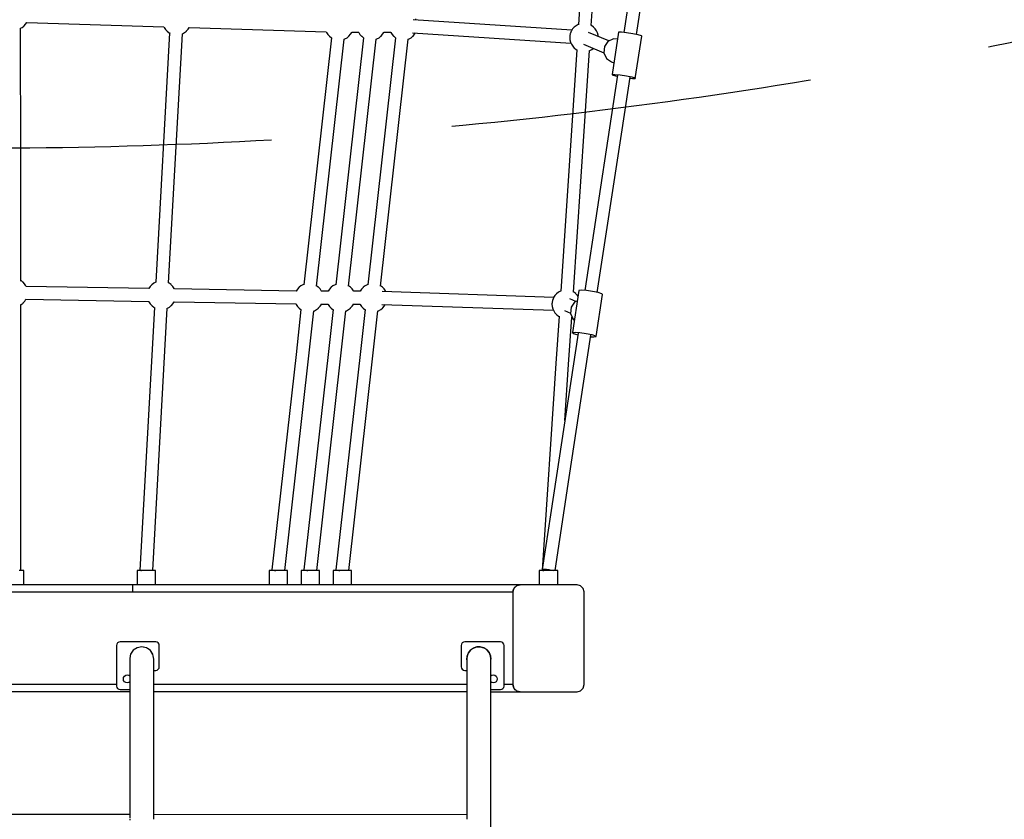
# Model space of a CAD drawing. Units: millimetres. Extents: x -6519 to 12378, y -13322 to 7419.
# Drawn here: x 585 to 1967, y -7622 to -6500 of the extents above; entities that cross this region are included whole.
import ezdxf

# ---------------------------------------------------------------- set-up
doc = ezdxf.new("R2010")
doc.units = ezdxf.units.MM
doc.header["$LTSCALE"] = 20
doc.linetypes.add('DASHEDX2', pattern=[38.1, 25.4, -12.7])
doc.layers.add('ALHENA_STREFA', color=7, linetype='DASHEDX2')
doc.layers.add('PV-C8A3', color=7, linetype='Continuous')

msp = doc.modelspace()

# ---------------------------------------------------------------- linework, layer by layer
at = {"layer": 'ALHENA_STREFA'}
msp.add_circle((530.6, 369.3), 7050, dxfattribs=at)
at = {"layer": 'PV-C8A3'}
for p, q in [((1479.1, -6214.7, 0), (1432.9, -6518.2, 0)), ((1450.6, -6520.9, 0), (1496.8, -6217.4, 0)), ((1381.8, -6314.6, 0), (1369, -6507.3, 0)), ((1386.9, -6508.5, 0), (1399.7, -6315.8, 0)), ((587.9, -6511.1, 0), (590.5, -6509.1, 0)), ((590.5, -6509.1, 0), (590.7, -6508.9, 0)), ((590.7, -6508.9, 0), (592.9, -6506.5, 0)), ((592.9, -6506.5, 0), (594.5, -6504, 0)), ((594.5, -6504, 0), (787, -6510, 0)), ((786.9, -6510, 0), (787.4, -6511.1, 0)), ((1359.6, -6515.1, 0), (1137, -6500.6, 0)), ((1141.4, -6500.9, 0), (1140.7, -6499.2, 0)), ((1363, -6510.8, 0), (1360.8, -6513.2, 0)), ((1363.2, -6510.6, 0), (1363, -6510.8, 0)), ((1365.7, -6508.6, 0), (1363.2, -6510.6, 0)), ((1368.6, -6507, 0), (1365.7, -6508.6, 0)), ((1369, -6506.8, 0), (1368.6, -6507, 0)), ((1387.5, -6508.4, 0), (1386.9, -6508.1, 0)), ((1390.2, -6510.5, 0), (1387.5, -6508.4, 0)), ((1390.3, -6510.6, 0), (1390.2, -6510.5, 0)), ((1392.6, -6513, 0), (1390.3, -6510.6, 0)), ((585.9, -6512.2, 0), (587.9, -6511.1, 0)), ((586, -6700.1, 0), (585.9, -6512.1, 0)), ((795, -6518.8, 0), (775.7, -6868.5, 0)), ((787.4, -6511.1, 0), (789.2, -6513.8, 0)), ((789.2, -6513.8, 0), (791.4, -6516.2, 0)), ((791.4, -6516.2, 0), (791.6, -6516.4, 0)), ((791.6, -6516.4, 0), (794.2, -6518.4, 0)), ((793.7, -6869.5, 0), (813, -6519.9, 0)), ((794.2, -6518.4, 0), (795.8, -6519.2, 0)), ((812.5, -6520, 0), (813.1, -6519.8, 0)), ((813.1, -6519.8, 0), (816, -6518.2, 0)), ((816, -6518.2, 0), (818.6, -6516.2, 0)), ((818.6, -6516.2, 0), (818.8, -6516, 0)), ((818.8, -6516, 0), (821, -6513.6, 0)), ((821, -6513.6, 0), (822.6, -6511.1, 0)), ((822.5, -6511.1, 0), (1015, -6517.1, 0)), ((1015, -6517.1, 0), (1015.5, -6518.2, 0)), ((1015.5, -6518.2, 0), (1017.3, -6520.9, 0)), ((1017.3, -6520.9, 0), (1019.5, -6523.3, 0)), ((1019.5, -6523.3, 0), (1019.7, -6523.5, 0)), ((1019.7, -6523.5, 0), (1022.3, -6525.5, 0)), ((1044.1, -6525.4, 0), (1046.7, -6523.3, 0)), ((1046.7, -6523.3, 0), (1046.9, -6523.1, 0)), ((1046.9, -6523.1, 0), (1049, -6520.7, 0)), ((1049, -6520.7, 0), (1050.8, -6518, 0)), ((1050.8, -6518, 0), (1050.9, -6517.7, 0)), ((1050.9, -6517.7, 0), (1051, -6517.6, 0)), ((1050.9, -6517.7, 0), (1060.3, -6517.7, 0)), ((1060.3, -6517.7, 0), (1060.5, -6518.2, 0)), ((1060.5, -6518.2, 0), (1062.3, -6520.9, 0)), ((1062.3, -6520.9, 0), (1064.5, -6523.3, 0)), ((1064.5, -6523.3, 0), (1064.7, -6523.5, 0)), ((1064.7, -6523.5, 0), (1067.3, -6525.5, 0)), ((1089.1, -6525.4, 0), (1091.7, -6523.3, 0)), ((1091.7, -6523.3, 0), (1091.9, -6523.1, 0)), ((1091.9, -6523.1, 0), (1094, -6520.7, 0)), ((1094, -6520.7, 0), (1095.8, -6518, 0)), ((1095.8, -6518, 0), (1095.9, -6517.7, 0)), ((1095.9, -6517.7, 0), (1096, -6517.6, 0)), ((1095.9, -6517.7, 0), (1105.3, -6517.7, 0)), ((1105.3, -6517.7, 0), (1105.5, -6518.2, 0)), ((1105.5, -6518.2, 0), (1107.3, -6520.9, 0)), ((1107.3, -6520.9, 0), (1109.5, -6523.3, 0)), ((1109.5, -6523.3, 0), (1109.7, -6523.5, 0)), ((1109.7, -6523.5, 0), (1112.3, -6525.5, 0)), ((1134.1, -6525.4, 0), (1136.7, -6523.3, 0)), ((1135.9, -6518.6, 0), (1358.4, -6533.1, 0)), ((1136.7, -6523.3, 0), (1136.9, -6523.1, 0)), ((1136.9, -6523.1, 0), (1139, -6520.7, 0)), ((1139, -6520.7, 0), (1140.3, -6518.8, 0)), ((1356.9, -6523.5, 0), (1356.8, -6523.9, 0)), ((1356.8, -6523.9, 0), (1356.8, -6524.4, 0)), ((1356.8, -6524.4, 0), (1356.8, -6524.7, 0)), ((1356.8, -6524.7, 0), (1356.8, -6525, 0)), ((1357.1, -6522.1, 0), (1356.9, -6523.5, 0)), ((1357.3, -6520.9, 0), (1357.1, -6522.1, 0)), ((1357.4, -6520.4, 0), (1357.3, -6520.9, 0)), ((1357.5, -6519.9, 0), (1357.4, -6520.4, 0)), ((1357.6, -6519.6, 0), (1357.5, -6519.9, 0)), ((1357.7, -6519.3, 0), (1357.6, -6519.6, 0)), ((1357.8, -6519.1, 0), (1357.7, -6519.3, 0)), ((1358.9, -6516.2, 0), (1357.8, -6519.1, 0)), ((1359.1, -6515.9, 0), (1358.9, -6516.2, 0)), ((1360.8, -6513.2, 0), (1359.1, -6515.9, 0)), ((1411.8, -6530, 0), (1383, -6518.1, 0)), ((1394.4, -6515.8, 0), (1392.6, -6513, 0)), ((1395.7, -6518.7, 0), (1394.4, -6515.8, 0)), ((1396.5, -6521.9, 0), (1395.7, -6518.7, 0)), ((1396.5, -6522.1, 0), (1396.5, -6521.9, 0)), ((1396.6, -6523.7, 0), (1396.5, -6522.1, 0)), ((1425.2, -6517.8, 0), (1416.2, -6577, 0)), ((1429.3, -6517.8, 0), (1425.2, -6517.8, 0)), ((1436.7, -6518.6, 0), (1429.3, -6517.8, 0)), ((1445.4, -6519.9, 0), (1436.7, -6518.6, 0)), ((1453.1, -6521.4, 0), (1445.4, -6519.9, 0)), ((1448.9, -6582.5, 0), (1457.9, -6523.3, 0)), ((1457.7, -6522.6, 0), (1453.1, -6521.4, 0)), ((1457.9, -6523.3, 0), (1457.7, -6522.6, 0)), ((1022.2, -6525.4, 0), (983.4, -6872.2, 0)), ((1001.2, -6874.1, 0), (1040, -6527.4, 0)), ((1022.3, -6525.5, 0), (1022.5, -6525.6, 0)), ((1067.2, -6525.4, 0), (1028.4, -6872.2, 0)), ((1040, -6527.4, 0), (1041.2, -6527, 0)), ((1041.2, -6527, 0), (1044.1, -6525.4, 0)), ((1046.2, -6874.1, 0), (1085, -6527.4, 0)), ((1067.3, -6525.5, 0), (1067.5, -6525.6, 0)), ((1112.2, -6525.4, 0), (1073.4, -6872.2, 0)), ((1085, -6527.4, 0), (1086.2, -6527, 0)), ((1086.2, -6527, 0), (1089.1, -6525.4, 0)), ((1091.2, -6874.1, 0), (1130, -6527.4, 0)), ((1112.3, -6525.5, 0), (1112.5, -6525.6, 0)), ((1130, -6527.4, 0), (1131.2, -6527, 0)), ((1131.2, -6527, 0), (1134.1, -6525.4, 0)), ((1356.8, -6525, 0), (1356.8, -6525.2, 0)), ((1356.8, -6525.2, 0), (1357, -6528.3, 0)), ((1357, -6528.3, 0), (1357.1, -6528.6, 0)), ((1357.1, -6528.6, 0), (1357.9, -6531.7, 0)), ((1357.9, -6531.7, 0), (1359.2, -6534.7, 0)), ((1359.2, -6534.7, 0), (1361, -6537.5, 0)), ((1361, -6537.5, 0), (1363.2, -6539.9, 0)), ((1376.2, -6534.7, 0), (1404.6, -6546.5, 0)), ((1405.4, -6537.8, 0), (1404.6, -6546.6, 0)), ((1410.4, -6530.6, 0), (1405.4, -6537.8, 0)), ((1418.3, -6526.9, 0), (1410.4, -6530.6, 0)), ((1423.8, -6527.3, 0), (1418.3, -6526.9, 0)), ((1366.7, -6542.3, 0), (1359.6, -6648.5, 0)), ((1363.2, -6539.9, 0), (1363.4, -6540, 0)), ((1363.4, -6540, 0), (1366, -6542, 0)), ((1366, -6542, 0), (1366.6, -6542.4, 0)), ((1377.5, -6649.7, 0), (1384.5, -6543.5, 0)), ((1384.5, -6543.6, 0), (1384.9, -6543.5, 0)), ((1384.9, -6543.5, 0), (1387.8, -6541.9, 0)), ((1387.8, -6541.9, 0), (1389.8, -6540.4, 0)), ((1404.6, -6546.6, 0), (1408.2, -6554.5, 0)), ((1408.2, -6554.5, 0), (1415.3, -6559.5, 0)), ((1415.3, -6559.5, 0), (1418.6, -6560.9, 0)), ((1423.7, -6578.2, 0), (1412.5, -6652, 0)), ((1416.2, -6577, 0), (1420.3, -6577, 0)), ((1416.2, -6577, 0), (1416.5, -6577.7, 0)), ((1416.5, -6577.7, 0), (1421.1, -6578.9, 0)), ((1420.3, -6577, 0), (1427.7, -6577.7, 0)), ((1421.1, -6578.9, 0), (1423.6, -6579.4, 0)), ((1427.7, -6577.7, 0), (1436.4, -6579, 0)), ((1436.4, -6579, 0), (1444.1, -6580.5, 0)), ((1430.2, -6654.7, 0), (1441.5, -6580.9, 0)), ((1441.3, -6582.1, 0), (1444.8, -6582.5, 0)), ((1444.1, -6580.5, 0), (1448.7, -6581.8, 0)), ((1444.8, -6582.5, 0), (1448.9, -6582.5, 0)), ((1448.7, -6581.8, 0), (1448.9, -6582.5, 0)), ((1359.6, -6648.5, 0), (1344.1, -6881.2, 0)), ((1362, -6882.4, 0), (1377.5, -6649.7, 0)), ((1412.5, -6652, 0), (1377.8, -6880.2, 0)), ((1395.5, -6882.8, 0), (1430.2, -6654.7, 0)), ((586.1, -6867, 0), (586, -6700.1, 0)), ((586.5, -6866.3, 0), (586.1, -6866.1, 0)), ((589.1, -6868.3, 0), (586.5, -6866.3, 0)), ((589.3, -6868.5, 0), (589.1, -6868.3, 0)), ((591.5, -6870.9, 0), (589.3, -6868.5, 0)), ((772.7, -6870, 0), (770.1, -6872.1, 0)), ((775.6, -6868.4, 0), (772.7, -6870, 0)), ((775.7, -6868.4, 0), (775.6, -6868.4, 0)), ((794.5, -6869.9, 0), (793.7, -6869.5, 0)), ((797.1, -6871.9, 0), (794.5, -6869.9, 0)), ((593.3, -6873.6, 0), (591.5, -6870.9, 0)), ((593.7, -6874.5, 0), (593.3, -6873.6, 0)), ((766, -6877.4, 0), (593.7, -6874.4, 0)), ((767.8, -6874.7, 0), (766, -6877.4, 0)), ((766, -6877.4, 0), (766, -6877.4, 0)), ((770, -6872.3, 0), (767.8, -6874.7, 0)), ((770.1, -6872.1, 0), (770, -6872.3, 0)), ((797.3, -6872.1, 0), (797.1, -6871.9, 0)), ((799.6, -6874.5, 0), (797.3, -6872.1, 0)), ((801.4, -6877.2, 0), (799.6, -6874.5, 0)), ((801.7, -6878.1, 0), (801.4, -6877.2, 0)), ((972.7, -6881, 0), (801.7, -6878, 0)), ((974.4, -6878.2, 0), (972.7, -6880.9, 0)), ((972.7, -6880.9, 0), (972.7, -6881, 0)), ((976.6, -6875.8, 0), (974.4, -6878.2, 0)), ((976.8, -6875.6, 0), (976.6, -6875.8, 0)), ((979.4, -6873.6, 0), (976.8, -6875.6, 0)), ((982.3, -6872, 0), (979.4, -6873.6, 0)), ((983.5, -6871.6, 0), (982.3, -6872, 0)), ((1003.8, -6875.5, 0), (1001.3, -6873.5, 0)), ((1004, -6875.6, 0), (1003.8, -6875.5, 0)), ((1006.2, -6878, 0), (1004, -6875.6, 0)), ((1008, -6880.8, 0), (1006.2, -6878, 0)), ((1008.2, -6881.3, 0), (1008, -6880.8, 0)), ((1017.6, -6881.3, 0), (1008.2, -6881.3, 0)), ((1017.7, -6880.9, 0), (1017.6, -6881.2, 0)), ((1017.6, -6881.2, 0), (1017.6, -6881.3, 0)), ((1019.4, -6878.2, 0), (1017.7, -6880.9, 0)), ((1021.6, -6875.8, 0), (1019.4, -6878.2, 0)), ((1021.8, -6875.6, 0), (1021.6, -6875.8, 0)), ((1024.4, -6873.6, 0), (1021.8, -6875.6, 0)), ((1027.3, -6872, 0), (1024.4, -6873.6, 0)), ((1028.5, -6871.6, 0), (1027.3, -6872, 0)), ((1048.8, -6875.5, 0), (1046.3, -6873.5, 0)), ((1049, -6875.6, 0), (1048.8, -6875.5, 0)), ((1051.2, -6878, 0), (1049, -6875.6, 0)), ((1053, -6880.8, 0), (1051.2, -6878, 0)), ((1053.2, -6881.3, 0), (1053, -6880.8, 0)), ((1062.6, -6881.3, 0), (1053.2, -6881.3, 0)), ((1062.7, -6880.9, 0), (1062.6, -6881.2, 0)), ((1062.6, -6881.2, 0), (1062.6, -6881.3, 0)), ((1064.4, -6878.2, 0), (1062.7, -6880.9, 0)), ((1066.6, -6875.8, 0), (1064.4, -6878.2, 0)), ((1066.8, -6875.6, 0), (1066.6, -6875.8, 0)), ((1069.4, -6873.6, 0), (1066.8, -6875.6, 0)), ((1072.3, -6872, 0), (1069.4, -6873.6, 0)), ((1073.5, -6871.6, 0), (1072.3, -6872, 0)), ((1093.8, -6875.5, 0), (1091.3, -6873.5, 0)), ((1334.4, -6889.8, 0), (1093.6, -6881.7, 0)), ((1094, -6875.6, 0), (1093.8, -6875.5, 0)), ((1096.2, -6878, 0), (1094, -6875.6, 0)), ((1098, -6880.8, 0), (1096.2, -6878, 0)), ((1098.5, -6881.9, 0), (1098, -6880.8, 0)), ((1340.9, -6882.7, 0), (1338.3, -6884.7, 0)), ((1343.8, -6881.1, 0), (1340.9, -6882.7, 0)), ((1344.1, -6881, 0), (1343.8, -6881.1, 0)), ((1369.8, -6880.4, 0), (1360.8, -6939.3, 0)), ((1362.7, -6882.6, 0), (1362, -6882.2, 0)), ((1365.3, -6884.6, 0), (1362.7, -6882.6, 0)), ((1373.2, -6879.9, 0), (1369.8, -6880.4, 0)), ((1380.2, -6880.3, 0), (1373.2, -6879.9, 0)), ((1388.8, -6881.5, 0), (1380.2, -6880.3, 0)), ((1396.8, -6883.1, 0), (1388.8, -6881.5, 0)), ((1402, -6884.7, 0), (1396.8, -6883.1, 0)), ((586.7, -6899.8, 0), (589.3, -6897.8, 0)), ((589.3, -6897.8, 0), (589.5, -6897.6, 0)), ((589.5, -6897.6, 0), (591.7, -6895.2, 0)), ((591.7, -6895.2, 0), (593.4, -6892.4, 0)), ((593.4, -6892.4, 0), (765.8, -6895.4, 0)), ((593.4, -6892.4, 0), (593.4, -6892.4, 0)), ((765.8, -6895.4, 0), (766.1, -6896.2, 0)), ((766.1, -6896.2, 0), (767.9, -6898.9, 0)), ((799.7, -6898.7, 0), (801.4, -6896, 0)), ((801.4, -6896, 0), (972.5, -6899, 0)), ((801.4, -6896, 0), (801.5, -6896, 0)), ((1332.2, -6896.2, 0), (1332, -6897.6, 0)), ((1332, -6897.6, 0), (1332, -6898.1, 0)), ((1332.4, -6895, 0), (1332.2, -6896.2, 0)), ((1332.5, -6894.5, 0), (1332.4, -6895, 0)), ((1332.6, -6894.1, 0), (1332.5, -6894.5, 0)), ((1332.7, -6893.7, 0), (1332.6, -6894.1, 0)), ((1332.8, -6893.4, 0), (1332.7, -6893.7, 0)), ((1332.9, -6893.2, 0), (1332.8, -6893.4, 0)), ((1334.1, -6890.3, 0), (1332.9, -6893.2, 0)), ((1334.2, -6890, 0), (1334.1, -6890.3, 0)), ((1335.9, -6887.3, 0), (1334.2, -6890, 0)), ((1338.1, -6884.9, 0), (1335.9, -6887.3, 0)), ((1338.3, -6884.7, 0), (1338.1, -6884.9, 0)), ((1365.6, -6895.6, 0), (1356.8, -6891.7, 0)), ((1363.7, -6896.5, 0), (1358.7, -6903.7, 0)), ((1367.6, -6894.6, 0), (1363.7, -6896.5, 0)), ((1365.5, -6884.7, 0), (1365.3, -6884.6, 0)), ((1367.7, -6887.1, 0), (1365.5, -6884.7, 0)), ((1368.5, -6888.4, 0), (1367.7, -6887.1, 0)), ((1394.1, -6944.8, 0), (1403, -6886, 0)), ((1403, -6886, 0), (1402, -6884.7, 0)), ((586.1, -6900.2, 0), (586.7, -6899.8, 0)), ((586.2, -7221, 0), (586.1, -6899.9, 0)), ((773.8, -6903.9, 0), (753.4, -7272.7, 0)), ((767.9, -6898.9, 0), (770.2, -6901.3, 0)), ((770.2, -6901.3, 0), (770.4, -6901.5, 0)), ((770.4, -6901.5, 0), (773, -6903.5, 0)), ((771.4, -7273.2, 0), (791.8, -6905, 0)), ((773, -6903.5, 0), (774.4, -6904.3, 0)), ((791.5, -6905.1, 0), (791.9, -6905, 0)), ((791.9, -6905, 0), (794.8, -6903.4, 0)), ((794.8, -6903.4, 0), (797.4, -6901.3, 0)), ((797.4, -6901.3, 0), (797.5, -6901.1, 0)), ((797.5, -6901.1, 0), (799.7, -6898.7, 0)), ((972.4, -6899, 0), (972.8, -6899.7, 0)), ((979.5, -6907, 0), (972.5, -6969.9, 0)), ((972.8, -6899.7, 0), (974.6, -6902.5, 0)), ((974.6, -6902.5, 0), (976.8, -6904.9, 0)), ((976.8, -6904.9, 0), (977, -6905, 0)), ((977, -6905, 0), (979.6, -6907.1, 0)), ((979.6, -6907.1, 0), (979.6, -6907.1, 0)), ((990.3, -6971.9, 0), (997.3, -6908.9, 0)), ((997.3, -6909, 0), (998.5, -6908.5, 0)), ((998.5, -6908.5, 0), (1001.4, -6906.9, 0)), ((1001.4, -6906.9, 0), (1004, -6904.9, 0)), ((1004, -6904.9, 0), (1004.2, -6904.7, 0)), ((1004.2, -6904.7, 0), (1006.4, -6902.3, 0)), ((1006.4, -6902.3, 0), (1008.1, -6899.6, 0)), ((1008.1, -6899.6, 0), (1008.2, -6899.3, 0)), ((1008.2, -6899.3, 0), (1008.3, -6899.1, 0)), ((1008.2, -6899.3, 0), (1017.6, -6899.3, 0)), ((1024.5, -6907, 0), (1017.5, -6969.9, 0)), ((1017.6, -6899.3, 0), (1017.8, -6899.7, 0)), ((1017.8, -6899.7, 0), (1019.6, -6902.5, 0)), ((1019.6, -6902.5, 0), (1021.8, -6904.9, 0)), ((1021.8, -6904.9, 0), (1022, -6905, 0)), ((1022, -6905, 0), (1024.6, -6907.1, 0)), ((1024.6, -6907.1, 0), (1024.6, -6907.1, 0)), ((1035.3, -6971.9, 0), (1042.3, -6908.9, 0)), ((1042.3, -6909, 0), (1043.5, -6908.5, 0)), ((1043.5, -6908.5, 0), (1046.4, -6906.9, 0)), ((1046.4, -6906.9, 0), (1049, -6904.9, 0)), ((1049, -6904.9, 0), (1049.2, -6904.7, 0)), ((1049.2, -6904.7, 0), (1051.4, -6902.3, 0)), ((1051.4, -6902.3, 0), (1053.1, -6899.6, 0)), ((1053.1, -6899.6, 0), (1053.2, -6899.3, 0)), ((1053.2, -6899.3, 0), (1053.3, -6899.1, 0)), ((1053.2, -6899.3, 0), (1062.6, -6899.3, 0)), ((1069.5, -6907, 0), (1062.5, -6969.9, 0)), ((1062.6, -6899.3, 0), (1062.8, -6899.7, 0)), ((1062.8, -6899.7, 0), (1064.6, -6902.5, 0)), ((1064.6, -6902.5, 0), (1066.8, -6904.9, 0)), ((1066.8, -6904.9, 0), (1067, -6905, 0)), ((1067, -6905, 0), (1069.6, -6907.1, 0)), ((1069.6, -6907.1, 0), (1069.6, -6907.1, 0)), ((1080.3, -6971.9, 0), (1087.3, -6908.9, 0)), ((1087.3, -6909, 0), (1088.5, -6908.5, 0)), ((1088.5, -6908.5, 0), (1091.4, -6906.9, 0)), ((1091.4, -6906.9, 0), (1094, -6904.9, 0)), ((1093, -6899.7, 0), (1333.8, -6907.8, 0)), ((1094, -6904.9, 0), (1094.2, -6904.7, 0)), ((1094.2, -6904.7, 0), (1096.4, -6902.3, 0)), ((1096.4, -6902.3, 0), (1097.9, -6899.9, 0)), ((1332, -6898.1, 0), (1331.9, -6898.5, 0)), ((1331.9, -6898.5, 0), (1331.9, -6898.8, 0)), ((1331.9, -6898.8, 0), (1331.9, -6899.1, 0)), ((1331.9, -6899.1, 0), (1331.9, -6899.3, 0)), ((1331.9, -6899.3, 0), (1332.1, -6902.5, 0)), ((1332.1, -6902.5, 0), (1332.2, -6902.7, 0)), ((1332.2, -6902.7, 0), (1333, -6905.9, 0)), ((1333, -6905.9, 0), (1334.3, -6908.8, 0)), ((1334.3, -6908.8, 0), (1336.1, -6911.6, 0)), ((1336.1, -6911.6, 0), (1338.3, -6914, 0)), ((1349.5, -6908.2, 0), (1358.1, -6911.9, 0)), ((1358.7, -6903.7, 0), (1358, -6912.5, 0)), ((1341.8, -6916.3, 0), (1337.4, -6982.8, 0)), ((1338.3, -6914, 0), (1338.5, -6914.1, 0)), ((1338.5, -6914.1, 0), (1341.1, -6916.2, 0)), ((1341.1, -6916.2, 0), (1341.8, -6916.5, 0)), ((1355.3, -6984, 0), (1359.7, -6917.6, 0)), ((1358, -6912.5, 0), (1361.8, -6920.4, 0)), ((1359.7, -6917.8, 0), (1360, -6917.6, 0)), ((1360, -6917.6, 0), (1360.4, -6917.5, 0)), ((1361.8, -6920.4, 0), (1363.5, -6921.6, 0)), ((1360.8, -6939.3, 0), (1364.2, -6938.8, 0)), ((1360.8, -6939.3, 0), (1361.8, -6940.5, 0)), ((1364.2, -6938.8, 0), (1371.2, -6939.2, 0)), ((1371.2, -6939.2, 0), (1379.8, -6940.4, 0)), ((1368.7, -6940.2, 0), (1338.3, -7139.8, 0)), ((1356, -7142.5, 0), (1386.4, -6942.9, 0)), ((1361.8, -6940.5, 0), (1367, -6942.1, 0)), ((1367, -6942.1, 0), (1368.3, -6942.4, 0)), ((1379.8, -6940.4, 0), (1387.8, -6942, 0)), ((1386, -6945, 0), (1390.6, -6945.3, 0)), ((1387.8, -6942, 0), (1393, -6943.6, 0)), ((1390.6, -6945.3, 0), (1394.1, -6944.8, 0)), ((1393, -6943.6, 0), (1394.1, -6944.8, 0)), ((972.5, -6969.9, 0), (938.6, -7272.2, 0)), ((956.6, -7273.2, 0), (990.3, -6971.9, 0)), ((1017.5, -6969.9, 0), (983.6, -7272.2, 0)), ((1001.6, -7273.2, 0), (1035.3, -6971.9, 0)), ((1062.5, -6969.9, 0), (1028.6, -7272.2, 0)), ((1046.6, -7273.2, 0), (1080.3, -6971.9, 0)), ((1337.4, -6982.8, 0), (1318.1, -7272.5, 0)), ((1350, -7062.5, 0), (1355.3, -6984, 0)), ((1338.3, -7139.8, 0), (1318.2, -7271.7, 0)), ((1336.2, -7273.2, 0), (1356, -7142.5, 0)), ((586.3, -7273.2, 0), (586.2, -7221, 0)), ((588.5, -7273.2, 0), (583.8, -7273.2, 0)), ((586.3, -7273.2, 0), (586.3, -7273.2, 0)), ((590.3, -7273.2, 0), (588.5, -7273.2, 0)), ((590.3, -7293.2, 0), (590.3, -7273.2, 0)), ((749.4, -7273.2, 0), (749.4, -7293.2, 0)), ((751.2, -7273.2, 0), (749.4, -7273.2, 0)), ((755.9, -7273.2, 0), (751.2, -7273.2, 0)), ((753.4, -7272.7, 0), (754.6, -7273.1, 0)), ((754.6, -7273.1, 0), (755.6, -7273.2, 0)), ((762.4, -7273.2, 0), (755.9, -7273.2, 0)), ((768.9, -7273.2, 0), (762.4, -7273.2, 0)), ((773.7, -7273.2, 0), (768.9, -7273.2, 0)), ((775.4, -7273.2, 0), (773.7, -7273.2, 0)), ((775.4, -7293.2, 0), (775.4, -7273.2, 0)), ((934.6, -7273.2, 0), (934.6, -7293.2, 0)), ((936.3, -7273.2, 0), (934.6, -7273.2, 0)), ((941.1, -7273.2, 0), (936.3, -7273.2, 0)), ((938.6, -7272.2, 0), (939.3, -7272.4, 0)), ((939.3, -7272.4, 0), (940.6, -7272.7, 0)), ((940.6, -7272.7, 0), (942.5, -7273, 0)), ((947.6, -7273.2, 0), (941.1, -7273.2, 0)), ((942.5, -7273, 0), (944, -7273.2, 0)), ((954.1, -7273.2, 0), (947.6, -7273.2, 0)), ((958.8, -7273.2, 0), (954.1, -7273.2, 0)), ((960.6, -7273.2, 0), (958.8, -7273.2, 0)), ((960.6, -7293.2, 0), (960.6, -7273.2, 0)), ((979.6, -7273.2, 0), (979.6, -7293.2, 0)), ((981.3, -7273.2, 0), (979.6, -7273.2, 0)), ((979.6, -7273.2, 0), (979.6, -7293.2, 0)), ((981.3, -7273.2, 0), (979.6, -7273.2, 0)), ((986.1, -7273.2, 0), (981.3, -7273.2, 0)), ((986.1, -7273.2, 0), (981.3, -7273.2, 0)), ((983.6, -7272.2, 0), (984.3, -7272.4, 0)), ((984.3, -7272.4, 0), (985.6, -7272.7, 0)), ((985.6, -7272.7, 0), (987.5, -7273, 0)), ((992.6, -7273.2, 0), (986.1, -7273.2, 0)), ((992.6, -7273.2, 0), (986.1, -7273.2, 0)), ((987.5, -7273, 0), (989, -7273.2, 0)), ((999.1, -7273.2, 0), (992.6, -7273.2, 0)), ((999.1, -7273.2, 0), (992.6, -7273.2, 0)), ((1003.8, -7273.2, 0), (999.1, -7273.2, 0)), ((1003.8, -7273.2, 0), (999.1, -7273.2, 0)), ((1005.6, -7273.2, 0), (1003.8, -7273.2, 0)), ((1005.6, -7273.2, 0), (1003.8, -7273.2, 0)), ((1005.6, -7293.2, 0), (1005.6, -7273.2, 0)), ((1005.6, -7293.2, 0), (1005.6, -7273.2, 0)), ((1024.6, -7273.2, 0), (1024.6, -7293.2, 0)), ((1026.3, -7273.2, 0), (1024.6, -7273.2, 0)), ((1031.1, -7273.2, 0), (1026.3, -7273.2, 0)), ((1028.6, -7272.2, 0), (1029.3, -7272.4, 0)), ((1029.3, -7272.4, 0), (1030.6, -7272.7, 0)), ((1030.6, -7272.7, 0), (1032.5, -7273, 0)), ((1037.6, -7273.2, 0), (1031.1, -7273.2, 0)), ((1032.5, -7273, 0), (1034, -7273.2, 0)), ((1044.1, -7273.2, 0), (1037.6, -7273.2, 0)), ((1048.8, -7273.2, 0), (1044.1, -7273.2, 0)), ((1050.6, -7273.2, 0), (1048.8, -7273.2, 0)), ((1050.6, -7293.2, 0), (1050.6, -7273.2, 0)), ((1314.1, -7273.2, 0), (1314.1, -7293.2, 0)), ((1315.8, -7273.2, 0), (1314.1, -7273.2, 0)), ((1314.1, -7273.2, 0), (1314.1, -7293.2, 0)), ((1315.8, -7273.2, 0), (1314.1, -7273.2, 0)), ((1320.6, -7273.2, 0), (1315.8, -7273.2, 0)), ((1320.6, -7273.2, 0), (1315.8, -7273.2, 0)), ((1318.1, -7272.5, 0), (1318.7, -7272.4, 0)), ((1318.1, -7272.5, 0), (1318.3, -7272.7, 0)), ((1318.2, -7271.7, 0), (1319.2, -7271.3, 0)), ((1318.2, -7271.7, 0), (1318.4, -7272.3, 0)), ((1318.3, -7272.7, 0), (1319.2, -7273, 0)), ((1318.4, -7272.3, 0), (1319.7, -7272.9, 0)), ((1319.2, -7271.3, 0), (1321.2, -7271.2, 0)), ((1319.2, -7273, 0), (1320.5, -7273.2, 0)), ((1319.7, -7272.9, 0), (1320.5, -7273.2, 0)), ((1327.1, -7273.2, 0), (1320.6, -7273.2, 0)), ((1327.1, -7273.2, 0), (1320.6, -7273.2, 0)), ((1321.2, -7271.2, 0), (1324, -7271.4, 0)), ((1324, -7271.4, 0), (1327.2, -7271.7, 0)), ((1333.6, -7273.2, 0), (1327.1, -7273.2, 0)), ((1333.6, -7273.2, 0), (1327.1, -7273.2, 0)), ((1327.2, -7271.7, 0), (1327.2, -7271.7, 0)), ((1327.2, -7271.7, 0), (1327.3, -7271.7, 0)), ((1327.3, -7271.7, 0), (1327.3, -7271.7, 0)), ((1327.3, -7271.7, 0), (1330.7, -7272.4, 0)), ((1330.7, -7272.4, 0), (1333.5, -7273.1, 0)), ((1333.5, -7273.1, 0), (1333.6, -7273.2, 0)), ((1338.3, -7273.2, 0), (1333.6, -7273.2, 0)), ((1338.3, -7273.2, 0), (1333.6, -7273.2, 0)), ((1340.1, -7273.2, 0), (1338.3, -7273.2, 0)), ((1340.1, -7273.2, 0), (1338.3, -7273.2, 0)), ((1340.1, -7293.2, 0), (1340.1, -7273.2, 0)), ((1340.1, -7293.2, 0), (1340.1, -7273.2, 0)), ((743, -7293.2, 0), (443.8, -7293.2, 0)), ((743, -7293.2, 0), (743, -7294.5, 0)), ((1287.1, -7293.2, 0), (743, -7293.2, 0)), ((743, -7294.5, 0), (743, -7298.2, 0)), ((743, -7298.2, 0), (743, -7303.2, 0)), ((1278.4, -7298.2, 0), (1277.1, -7303.2, 0)), ((1277.8, -7299.4, 0), (1278.3, -7298.7, 0)), ((1282.1, -7294.5, 0), (1278.4, -7298.2, 0)), ((1279, -7297.6, 0), (1280, -7296.1, 0)), ((1280, -7296.1, 0), (1281.4, -7295.1, 0)), ((1287.1, -7293.2, 0), (1282.1, -7294.5, 0)), ((1282.6, -7294.4, 0), (1283.2, -7293.9, 0)), ((1283.2, -7293.9, 0), (1287.1, -7293.2, 0)), ((1367.1, -7293.2, 0), (1287.1, -7293.2, 0)), ((1372.1, -7294.5, 0), (1367.1, -7293.2, 0)), ((1375.7, -7298.2, 0), (1372.1, -7294.5, 0)), ((1377.1, -7303.2, 0), (1375.7, -7298.2, 0)), ((443, -7303.2, 0), (743, -7303.2, 0)), ((743, -7303.2, 0), (1277.1, -7303.2, 0)), ((1277.1, -7303.2, 0), (1277.2, -7301.2, 0)), ((1277.1, -7303.2, 0), (1277.1, -7433.2, 0)), ((1277.2, -7301.2, 0), (1277.8, -7299.4, 0)), ((1377.1, -7433.2, 0), (1377.1, -7303.2, 0)), ((720.9, -7376.3, 0), (720.6, -7378.2, 0)), ((720.6, -7378.2, 0), (720.6, -7406.7, 0)), ((722, -7374.7, 0), (720.9, -7376.3, 0)), ((723.6, -7373.6, 0), (722, -7374.7, 0)), ((725.6, -7373.2, 0), (723.6, -7373.6, 0)), ((750.6, -7373.2, 0), (725.6, -7373.2, 0)), ((749.5, -7381.4, 0), (744, -7385.1, 0)), ((755.9, -7380.1, 0), (749.5, -7381.4, 0)), ((775.6, -7373.2, 0), (750.6, -7373.2, 0)), ((762.5, -7381.5, 0), (755.9, -7380.1, 0)), ((762.3, -7381.4, 0), (755.9, -7380.1, 0)), ((762.5, -7381.5, 0), (762.3, -7381.4, 0)), ((768, -7385.3, 0), (762.5, -7381.5, 0)), ((777.5, -7373.6, 0), (775.6, -7373.2, 0)), ((779.1, -7374.7, 0), (777.5, -7373.6, 0)), ((780.2, -7376.3, 0), (779.1, -7374.7, 0)), ((780.6, -7378.2, 0), (780.2, -7376.3, 0)), ((780.6, -7393.2, 0), (780.6, -7378.2, 0)), ((1204.9, -7376.3, 0), (1204.6, -7378.2, 0)), ((1204.6, -7378.2, 0), (1204.6, -7393.2, 0)), ((1206, -7374.7, 0), (1204.9, -7376.3, 0)), ((1207.6, -7373.6, 0), (1206, -7374.7, 0)), ((1209.6, -7373.2, 0), (1207.6, -7373.6, 0)), ((1234.6, -7373.2, 0), (1209.6, -7373.2, 0)), ((1221.5, -7382, 0), (1226.2, -7380.4, 0)), ((1222.8, -7381.4, 0), (1221.5, -7382, 0)), ((1226.2, -7380.4, 0), (1222.8, -7381.4, 0)), ((1229.2, -7380.1, 0), (1226.2, -7380.4, 0)), ((1226.2, -7380.4, 0), (1231.2, -7380.3, 0)), ((1231.2, -7380.3, 0), (1229.2, -7380.1, 0)), ((1235.6, -7381.4, 0), (1231.2, -7380.3, 0)), ((1231.2, -7380.3, 0), (1236, -7381.6, 0)), ((1259.6, -7373.2, 0), (1234.6, -7373.2, 0)), ((1236, -7381.6, 0), (1235.6, -7381.4, 0)), ((1240.2, -7384.2, 0), (1236, -7381.6, 0)), ((1261.5, -7373.6, 0), (1259.6, -7373.2, 0)), ((1263.1, -7374.7, 0), (1261.5, -7373.6, 0)), ((1264.2, -7376.3, 0), (1263.1, -7374.7, 0)), ((1264.6, -7378.2, 0), (1264.2, -7376.3, 0)), ((1264.6, -7406.7, 0), (1264.6, -7378.2, 0)), ((739.7, -7392.9, 0), (739.1, -7397, 0)), ((740.3, -7390.5, 0), (739.7, -7392.9, 0)), ((744, -7385.1, 0), (740.3, -7390.5, 0)), ((767.8, -7385.1, 0), (764.2, -7382.7, 0)), ((768, -7385.3, 0), (767.8, -7385.1, 0)), ((771.6, -7390.9, 0), (768, -7385.3, 0)), ((771.5, -7390.5, 0), (768, -7385.3, 0)), ((771.6, -7390.9, 0), (771.5, -7390.5, 0)), ((772.1, -7392.9, 0), (771.6, -7390.9, 0)), ((772.7, -7397.5, 0), (772.1, -7392.9, 0)), ((772.8, -7397, 0), (772.4, -7395.3, 0)), ((780.6, -7408.2, 0), (780.6, -7393.2, 0)), ((1204.6, -7393.2, 0), (1204.6, -7408.2, 0)), ((1212.4, -7398.5, 0), (1212.7, -7393.5, 0)), ((1212.7, -7393.5, 0), (1212.4, -7397, 0)), ((1212.7, -7393.5, 0), (1214.5, -7388.8, 0)), ((1213.6, -7390.5, 0), (1212.7, -7393.5, 0)), ((1214.5, -7388.8, 0), (1213.6, -7390.5, 0)), ((1214.5, -7388.8, 0), (1217.5, -7384.9, 0)), ((1217.3, -7385.1, 0), (1214.5, -7388.8, 0)), ((1217.5, -7384.9, 0), (1217.3, -7385.1, 0)), ((1221.5, -7382, 0), (1217.5, -7384.9, 0)), ((1240.2, -7384.2, 0), (1243.5, -7388, 0)), ((1241.1, -7385.1, 0), (1240.2, -7384.2, 0)), ((1243.5, -7388, 0), (1241.1, -7385.1, 0)), ((1244.8, -7390.5, 0), (1243.5, -7388, 0)), ((1243.5, -7388, 0), (1245.5, -7392.6, 0)), ((1245.5, -7392.6, 0), (1244.8, -7390.5, 0)), ((1246.1, -7397, 0), (1245.5, -7392.6, 0)), ((1245.5, -7392.6, 0), (1246, -7397.5, 0)), ((720.6, -7406.7, 0), (720.6, -7435.2, 0)), ((739.1, -7397, 0), (739.1, -7429, 0)), ((739.1, -7397, 0), (739.1, -7399.1, 0)), ((739.1, -7399.1, 0), (739.1, -7411.5, 0)), ((772.8, -7397, 0), (772.7, -7397.1, 0)), ((772.8, -7397, 0), (772.7, -7397, 0)), ((772.7, -7397.5, 0), (772.7, -7397.2, 0)), ((772.7, -7399.1, 0), (772.7, -7397.5, 0)), ((772.7, -7411.5, 0), (772.7, -7399.1, 0)), ((772.8, -7433.2, 0), (772.8, -7397, 0)), ((780.2, -7410.1, 0), (780.6, -7408.2, 0)), ((1204.6, -7408.2, 0), (1204.9, -7410.1, 0)), ((1212.4, -7397, 0), (1212.4, -7397.2, 0)), ((1212.4, -7397, 0), (1212.4, -7397, 0)), ((1212.4, -7397, 0), (1212.4, -7433.2, 0)), ((1212.4, -7397.5, 0), (1212.4, -7398.5, 0)), ((1212.4, -7398.5, 0), (1212.4, -7399.1, 0)), ((1212.4, -7399.1, 0), (1212.4, -7411.5, 0)), ((1246.1, -7397, 0), (1246, -7397, 0)), ((1246, -7397.1, 0), (1246.1, -7397, 0)), ((1246, -7397.5, 0), (1246, -7397.2, 0)), ((1246, -7399.1, 0), (1246, -7397.5, 0)), ((1246, -7411.5, 0), (1246, -7399.1, 0)), ((1246.1, -7433.2, 0), (1246.1, -7397, 0)), ((1264.6, -7435.2, 0), (1264.6, -7406.7, 0)), ((730.1, -7425.2, 0), (730.5, -7423.1, 0)), ((730.5, -7423.1, 0), (731.7, -7421.3, 0)), ((731.7, -7421.3, 0), (733.4, -7420.1, 0)), ((733.4, -7420.1, 0), (735.6, -7419.7, 0)), ((735.6, -7419.7, 0), (737.7, -7420.1, 0)), ((737.7, -7420.1, 0), (739.1, -7421.1, 0)), ((739.1, -7411.5, 0), (739.1, -7438.8, 0)), ((772.7, -7438.8, 0), (772.7, -7411.5, 0)), ((772.8, -7413.2, 0), (775.6, -7413.2, 0)), ((775.6, -7413.2, 0), (777.5, -7412.8, 0)), ((777.5, -7412.8, 0), (779.1, -7411.7, 0)), ((779.1, -7411.7, 0), (780.2, -7410.1, 0)), ((1204.9, -7410.1, 0), (1206, -7411.7, 0)), ((1206, -7411.7, 0), (1207.6, -7412.8, 0)), ((1207.6, -7412.8, 0), (1209.6, -7413.2, 0)), ((1209.6, -7413.2, 0), (1212.4, -7413.2, 0)), ((1212.4, -7411.5, 0), (1212.4, -7438.8, 0)), ((1246, -7438.8, 0), (1246, -7411.5, 0)), ((1246.1, -7421, 0), (1247.4, -7420.1, 0)), ((1247.4, -7420.1, 0), (1249.6, -7419.7, 0)), ((1249.6, -7419.7, 0), (1251.7, -7420.1, 0)), ((1251.7, -7420.1, 0), (1253.4, -7421.3, 0)), ((1253.4, -7421.3, 0), (1254.6, -7423.1, 0)), ((1254.6, -7423.1, 0), (1255.1, -7425.2, 0)), ((720.6, -7433.2, 0), (443.8, -7433.2, 0)), ((720.6, -7435.2, 0), (720.9, -7437.1, 0)), ((730.5, -7427.3, 0), (730.1, -7425.2, 0)), ((731.7, -7429.1, 0), (730.5, -7427.3, 0)), ((733.4, -7430.3, 0), (731.7, -7429.1, 0)), ((735.6, -7430.7, 0), (733.4, -7430.3, 0)), ((737.7, -7430.3, 0), (735.6, -7430.7, 0)), ((739.1, -7429.3, 0), (737.7, -7430.3, 0)), ((772.7, -7561.1, 0), (772.8, -7433.2, 0)), ((772.8, -7433.2, 0), (772.7, -7433.2, 0)), ((1212.4, -7433.2, 0), (772.8, -7433.2, 0)), ((1212.4, -7433.2, 0), (1212.4, -7433.2, 0)), ((1212.4, -7433.2, 0), (1212.4, -7561.1, 0)), ((1246, -7561.1, 0), (1246.1, -7433.2, 0)), ((1246.1, -7433.2, 0), (1246, -7433.2, 0)), ((1247.4, -7430.3, 0), (1246.1, -7429.3, 0)), ((1249.6, -7430.7, 0), (1247.4, -7430.3, 0)), ((1251.7, -7430.3, 0), (1249.6, -7430.7, 0)), ((1253.4, -7429.1, 0), (1251.7, -7430.3, 0)), ((1254.6, -7427.3, 0), (1253.4, -7429.1, 0)), ((1255.1, -7425.2, 0), (1254.6, -7427.3, 0)), ((1264.2, -7437.1, 0), (1264.6, -7435.2, 0)), ((1277.1, -7433.2, 0), (1264.6, -7433.2, 0)), ((1277.1, -7433.2, 0), (1278.4, -7438.2, 0)), ((1277.2, -7435.1, 0), (1277.1, -7433.2, 0)), ((1277.8, -7437, 0), (1277.2, -7435.1, 0)), ((1278.3, -7437.7, 0), (1277.8, -7437, 0)), ((1375.7, -7438.2, 0), (1377.1, -7433.2, 0)), ((739.1, -7443.2, 0), (530.6, -7443.2, 0)), ((720.9, -7437.1, 0), (722, -7438.7, 0)), ((722, -7438.7, 0), (723.6, -7439.8, 0)), ((723.6, -7439.8, 0), (725.6, -7440.2, 0)), ((725.6, -7440.2, 0), (739.1, -7440.2, 0)), ((739.1, -7438.8, 0), (739.1, -7477.3, 0)), ((772.7, -7477.3, 0), (772.7, -7438.8, 0)), ((992.6, -7443.2, 0), (772.7, -7443.2, 0)), ((1212.4, -7443.2, 0), (992.6, -7443.2, 0)), ((1212.4, -7438.8, 0), (1212.4, -7477.3, 0)), ((1246, -7477.3, 0), (1246, -7438.8, 0)), ((1246, -7440.2, 0), (1259.6, -7440.2, 0)), ((1246, -7443.2, 0), (1287.1, -7443.2, 0)), ((1259.6, -7440.2, 0), (1261.5, -7439.8, 0)), ((1261.5, -7439.8, 0), (1263.1, -7438.7, 0)), ((1263.1, -7438.7, 0), (1264.2, -7437.1, 0)), ((1278.4, -7438.2, 0), (1282.1, -7441.8, 0)), ((1280, -7440.3, 0), (1279, -7438.8, 0)), ((1281.4, -7441.2, 0), (1280, -7440.3, 0)), ((1282.1, -7441.8, 0), (1287.1, -7443.2, 0)), ((1283.2, -7442.4, 0), (1282.6, -7442, 0)), ((1287.1, -7443.2, 0), (1283.2, -7442.4, 0)), ((1287.1, -7443.2, 0), (1367.1, -7443.2, 0)), ((1367.1, -7443.2, 0), (1372.1, -7441.8, 0)), ((1372.1, -7441.8, 0), (1375.7, -7438.2, 0)), ((739.1, -7477.3, 0), (739.1, -7521.8, 0)), ((772.7, -7521.8, 0), (772.7, -7477.3, 0)), ((1212.4, -7477.3, 0), (1212.4, -7521.8, 0)), ((1246, -7521.8, 0), (1246, -7477.3, 0)), ((739.1, -7521.8, 0), (739.1, -7566.4, 0)), ((772.7, -7566.4, 0), (772.7, -7521.8, 0)), ((1212.4, -7521.8, 0), (1212.4, -7566.4, 0)), ((1246, -7566.4, 0), (1246, -7521.8, 0)), ((739.1, -7561.1, 0), (739.1, -7615.6, 0)), ((1246, -7604.9, 0), (1246, -7561.1, 0)), ((739.1, -7566.4, 0), (739.1, -7604.9, 0)), ((772.7, -7604.9, 0), (772.7, -7566.4, 0)), ((1212.4, -7566.4, 0), (1212.4, -7604.9, 0)), ((1246, -7604.9, 0), (1246, -7566.4, 0)), ((739.2, -7615.6, 0), (322, -7615.7, 0)), ((739.1, -7604.9, 0), (739.2, -7620.5, 0)), ((772.7, -7622, 0), (772.7, -7604.9, 0)), ((1212.4, -7615.7, 0), (772.7, -7615.6, 0)), ((1212.4, -7604.9, 0), (1212.4, -7621.9, 0)), ((1246.1, -7632.7, 0), (1246, -7604.9, 0)), ((739.2, -7621.9, 0), (739.1, -7623.5, 0)), ((739.2, -7621.8, 0), (739.2, -7621.9, 0))]:
    msp.add_line(p, q, dxfattribs=at)

doc.saveas('drawing.dxf')
